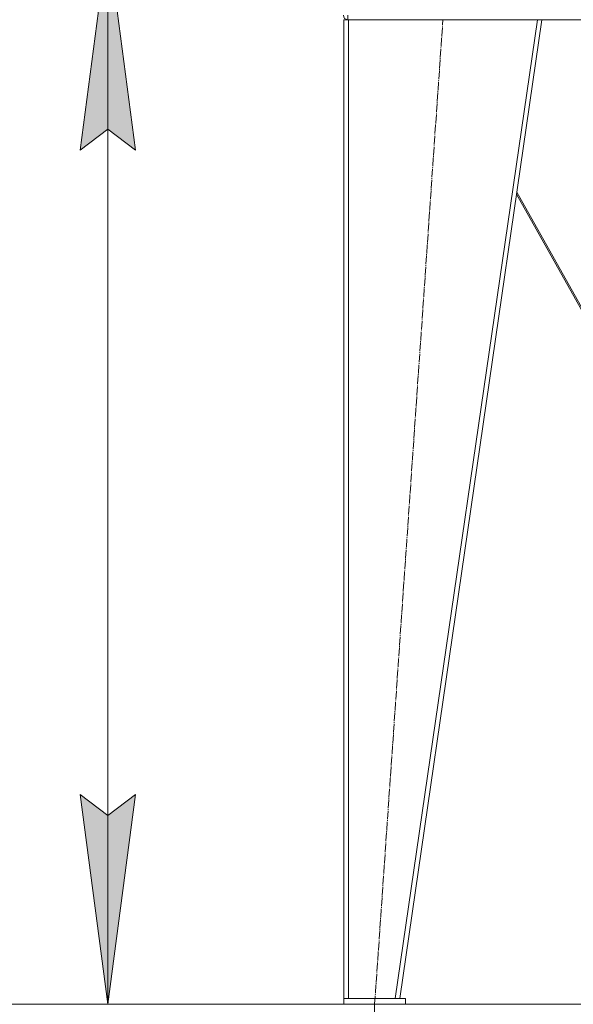
# Model space of a CAD drawing. Units: millimetres. Extents: x 0 to 32503, y -11 to 22275.
# Drawn here: x 3018 to 4008, y 12783 to 14543 of the extents above; entities that cross this region are included whole.
import ezdxf

# ---------------------------------------------------------------- set-up
doc = ezdxf.new("R2010")
doc.units = ezdxf.units.MM
doc.linetypes.add('K5LT_AXLED', pattern=[19.5, 15, -1.5, 1.5, -1.5])
doc.linetypes.add('K5LT_THIN', pattern=[0])
for name, color, linetype, true_color in [('DIM', 6, 'Continuous', 0xff00ff), ('OSI', 2, 'Continuous', 0xffff00), ('R', 1, 'Continuous', 0xff0000)]:
    doc.layers.add(name, color=color, linetype=linetype, true_color=true_color)

msp = doc.modelspace()

# ---------------------------------------------------------------- hatches: boundary and pattern name
at = {"layer": 'DIM'}
for points in [[(3225.2, 14309.9), (3175.8, 14684.9), (3126.4, 14309.9), (3175.8, 14347.4)], [(3175.8, 12782.9), (3225.2, 13157.9), (3175.8, 13120.4), (3126.4, 13157.9)]]:
    msp.add_hatch(color=7, dxfattribs=at).paths.add_polyline_path(points)

# ---------------------------------------------------------------- linework, layer by layer
at = {"layer": 'DIM', "color": 7, "linetype": 'K5LT_THIN', "lineweight": 18}
for p, q in [((3126.4, 14309.9), (3175.8, 14684.9)), ((3175.8, 14684.9), (3225.2, 14309.9)), ((3175.8, 12782.9), (3175.8, 14684.9)), ((3175.8, 14347.4), (3126.4, 14309.9)), ((3225.2, 14309.9), (3175.8, 14347.4)), ((3175.8, 12782.9), (3126.4, 13157.9)), ((3126.4, 13157.9), (3175.8, 13120.4)), ((3175.8, 13120.4), (3225.2, 13157.9)), ((3225.2, 13157.9), (3175.8, 12782.9)), ((3642.8, 12782.9), (2138.6, 12782.9)), ((3642.8, 12782.9), (3025.8, 12782.9)), ((3652.8, 12782.9), (13297.7, 12782.9)), ((3652.8, 12782.9), (3652.8, 11700.2))]:
    msp.add_line(p, q, dxfattribs=at)
at = {"layer": 'OSI', "color": 30, "linetype": 'K5LT_AXLED', "lineweight": 18, "true_color": 0xff8000}
msp.add_line((3652.8, 12782.9), (3774.8, 14542.9), dxfattribs=at)
at = {"layer": 'R', "color": 7, "linetype": 'K5LT_THIN', "lineweight": 18}
for p, q in [((3597.8, 12792.9), (3597.8, 14542.9)), ((3605.8, 14542.9), (3597.8, 14542.9)), ((3604.8, 14550.9), (3604.8, 14542.9)), ((3605.8, 12792.9), (3605.8, 14542.9)), ((3943.7, 14542.9), (3605.8, 14542.9)), ((3689.7, 12792.9), (3943.7, 14542.9)), ((3697.8, 12792.9), (3951.8, 14542.9)), ((3951.8, 14542.9), (3943.7, 14542.9)), ((3951.7, 14542.9), (4641.9, 14542.9)), ((4163.3, 13772.9), (3906.5, 14230.7)), ((3907, 14234.4), (4166, 13772.9)), ((3707.8, 12792.9), (3597.8, 12792.9)), ((3597.8, 12792.9), (3597.8, 12782.9)), ((3707.8, 12782.9), (3597.8, 12782.9)), ((3605.8, 12792.9), (3689.7, 12792.9)), ((3707.8, 12792.9), (3707.8, 12782.9))]:
    msp.add_line(p, q, dxfattribs=at)
msp.add_arc((3604.8, 14550.9), 8, 180, 270, dxfattribs=at)

doc.saveas('drawing.dxf')
